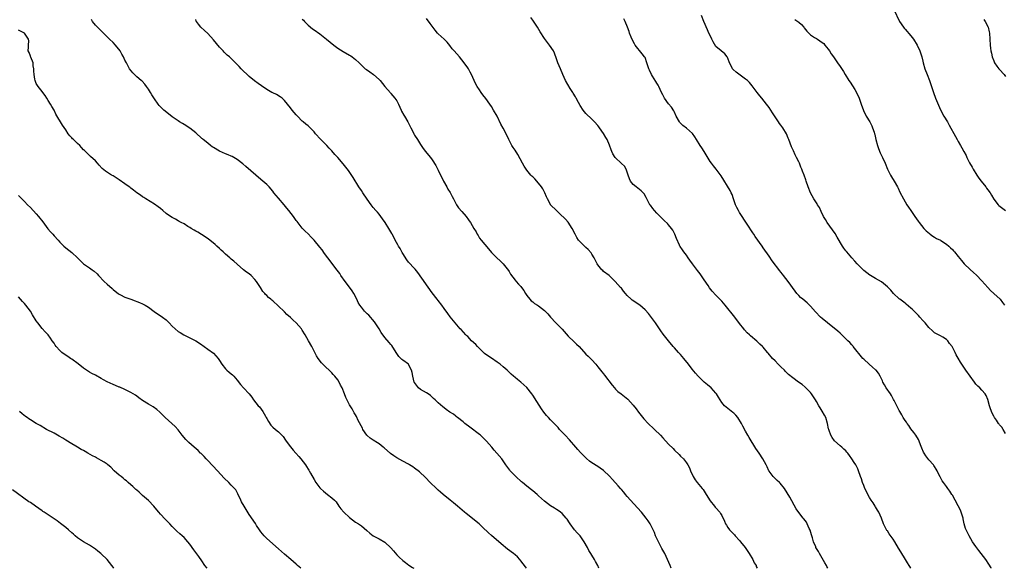
# Model space of a CAD drawing. Units: inches. Extents: x 2550000 to 2553000, y 1560000 to 1562308.
# Drawn here: x 2552271 to 2552605, y 1560000 to 1560186 of the extents above; entities that cross this region are included whole.
import ezdxf

# ---------------------------------------------------------------- set-up
doc = ezdxf.new("R2010")
doc.units = ezdxf.units.IN
doc.header["$MEASUREMENT"] = 0
doc.layers.add('LD25501560_2ft', color=221, linetype='Continuous')

msp = doc.modelspace()

# ---------------------------------------------------------------- linework, layer by layer
at = {"layer": 'LD25501560_2ft'}
for points, elevation in [([(2552567.23, 1560189), (2552569.13, 1560185), (2552570.46, 1560183), (2552570.7, 1560182.7), (2552571, 1560182.4), (2552573, 1560180.11), (2552573.81, 1560179), (2552575.08, 1560177), (2552576.01, 1560175), (2552576.62, 1560173), (2552577, 1560171.6), (2552577.15, 1560171), (2552577.74, 1560169), (2552578.46, 1560167), (2552579.23, 1560165), (2552579.7, 1560163.7), (2552580.37, 1560161.63), (2552580.6, 1560161), (2552581.35, 1560159), (2552583, 1560155.1), (2552584.13, 1560153), (2552585.34, 1560151), (2552585.95, 1560149.95), (2552588.03, 1560146.03), (2552588.64, 1560145), (2552589, 1560144.34), (2552589.8, 1560143), (2552590.22, 1560142.22), (2552590.9, 1560141), (2552591.63, 1560139.63), (2552591.93, 1560139), (2552592.83, 1560137.17), (2552593.67, 1560135.67), (2552594.02, 1560135), (2552595.25, 1560133), (2552595.97, 1560131.98), (2552596.7, 1560131), (2552598.29, 1560129), (2552598.58, 1560128.58), (2552599, 1560128.07), (2552599.75, 1560127), (2552600.2, 1560126.2), (2552601, 1560124.88), (2552602.54, 1560123), (2552602.77, 1560122.77), (2552605, 1560121)], 6630), ([(2552467.35, 1560000), (2552467, 1560001), (2552466.28, 1560002.28), (2552465.9, 1560003), (2552465, 1560004.45), (2552464.68, 1560005), (2552464.01, 1560006.01), (2552463.5, 1560007), (2552462.35, 1560009), (2552461, 1560010.95), (2552460.05, 1560012.05), (2552459.19, 1560013), (2552457.67, 1560015), (2552457.39, 1560015.39), (2552456.6, 1560016.6), (2552456.29, 1560017), (2552455, 1560018.49), (2552454.42, 1560019), (2552453.6, 1560019.6), (2552453, 1560019.93), (2552452.34, 1560020.34), (2552451, 1560021.1), (2552449, 1560022.66), (2552447, 1560024.55), (2552446.48, 1560025), (2552445, 1560026.21), (2552444.54, 1560026.54), (2552443, 1560027.76), (2552441.51, 1560029), (2552441.23, 1560029.23), (2552439.33, 1560031), (2552437.42, 1560033), (2552437.23, 1560033.23), (2552435.91, 1560035), (2552435, 1560036.32), (2552434.5, 1560037), (2552432.86, 1560039), (2552431.97, 1560039.97), (2552431.12, 1560041), (2552429.34, 1560043), (2552429, 1560043.35), (2552427.28, 1560045), (2552427, 1560045.24), (2552423.71, 1560047.71), (2552422.07, 1560049), (2552421.5, 1560049.5), (2552419.56, 1560051), (2552419.25, 1560051.25), (2552419, 1560051.43), (2552418.14, 1560052.14), (2552417, 1560052.87), (2552415.76, 1560053.76), (2552415, 1560054.26), (2552414.58, 1560054.58), (2552413, 1560055.98), (2552411.93, 1560057), (2552411.47, 1560057.47), (2552411, 1560057.9), (2552410.4, 1560058.4), (2552409.57, 1560059), (2552409, 1560059.37), (2552407, 1560060.53), (2552406.39, 1560061), (2552405, 1560062.81), (2552404.93, 1560062.93), (2552404.4, 1560065), (2552404.24, 1560066.24), (2552404.01, 1560067), (2552403, 1560068.91), (2552402.92, 1560069), (2552401, 1560070.41), (2552400.68, 1560070.68), (2552399.69, 1560071.69), (2552398.77, 1560073), (2552397.33, 1560075.33), (2552397, 1560075.76), (2552396.44, 1560076.44), (2552395, 1560078.08), (2552393.74, 1560079.74), (2552393.01, 1560081), (2552391.71, 1560083), (2552391.41, 1560083.41), (2552389.58, 1560085.58), (2552389, 1560086.11), (2552388.09, 1560087), (2552387, 1560088.3), (2552386.51, 1560089), (2552385.97, 1560089.97), (2552385.47, 1560091), (2552384.41, 1560093), (2552383.88, 1560093.88), (2552383, 1560095.07), (2552381.52, 1560097), (2552380.11, 1560099), (2552379.67, 1560099.67), (2552378.84, 1560100.84), (2552375.61, 1560105), (2552374.54, 1560106.54), (2552373.7, 1560107.7), (2552373, 1560108.62), (2552371, 1560111.02), (2552370.07, 1560112.07), (2552369, 1560113.15), (2552368.04, 1560114.04), (2552367, 1560115.09), (2552365.29, 1560117.29), (2552365, 1560117.7), (2552364.02, 1560119), (2552362.46, 1560121), (2552361.81, 1560121.81), (2552360.86, 1560123), (2552359, 1560125.22), (2552358.14, 1560126.14), (2552357.4, 1560127), (2552357, 1560127.53), (2552355.78, 1560129), (2552355, 1560129.83), (2552353.66, 1560131), (2552352.18, 1560132.18), (2552351.3, 1560133), (2552347.96, 1560135.96), (2552346.86, 1560136.86), (2552345, 1560138.3), (2552343.3, 1560139.3), (2552343, 1560139.41), (2552341.91, 1560139.91), (2552341, 1560140.22), (2552339, 1560141.12), (2552337, 1560142.3), (2552336.57, 1560142.57), (2552335.98, 1560143), (2552335, 1560143.76), (2552333.5, 1560145), (2552333.25, 1560145.25), (2552333, 1560145.45), (2552331, 1560147.28), (2552329, 1560148.9), (2552327, 1560150.18), (2552326.45, 1560150.45), (2552325.52, 1560151), (2552325, 1560151.33), (2552323, 1560152.73), (2552321.71, 1560153.71), (2552320.15, 1560155), (2552319, 1560156.11), (2552318.56, 1560156.56), (2552318.24, 1560157), (2552317, 1560158.83), (2552316.14, 1560160.14), (2552315.64, 1560161), (2552315, 1560162.06), (2552314.34, 1560163), (2552313.74, 1560163.74), (2552312.78, 1560164.78), (2552312.54, 1560165), (2552311, 1560166.3), (2552310.23, 1560167), (2552309.64, 1560167.64), (2552308.58, 1560169), (2552307.48, 1560171), (2552307, 1560171.92), (2552306.51, 1560173), (2552305.94, 1560173.94), (2552305.34, 1560175), (2552303.79, 1560177), (2552303, 1560177.91), (2552301.81, 1560179), (2552299.41, 1560181.41), (2552298.38, 1560182.38), (2552297.67, 1560183), (2552297, 1560183.76), (2552296.03, 1560185), (2552295.68, 1560185.68)], 6646), ([(2552491.89, 1560000), (2552491.54, 1560001), (2552490.66, 1560003), (2552489.66, 1560005), (2552488.72, 1560006.72), (2552487.54, 1560009), (2552486.6, 1560011), (2552486.15, 1560012.15), (2552485, 1560014.59), (2552484.75, 1560015), (2552484.06, 1560016.06), (2552483.42, 1560017), (2552481.84, 1560019), (2552480.49, 1560020.49), (2552478.04, 1560023), (2552477, 1560024.34), (2552476.43, 1560025), (2552475.81, 1560025.81), (2552475, 1560026.67), (2552474.72, 1560027), (2552473.87, 1560027.87), (2552472.04, 1560030.04), (2552471, 1560031.22), (2552469, 1560033.05), (2552467.87, 1560033.87), (2552467, 1560034.48), (2552465, 1560035.71), (2552464.24, 1560036.24), (2552463.16, 1560037.16), (2552462.14, 1560038.14), (2552461.17, 1560039.17), (2552460.24, 1560040.24), (2552459.63, 1560041), (2552457.45, 1560043.45), (2552455.95, 1560045), (2552455.5, 1560045.5), (2552454.09, 1560047), (2552453.58, 1560047.58), (2552453, 1560048.16), (2552451, 1560050.25), (2552450.3, 1560051), (2552449.7, 1560051.7), (2552448.81, 1560052.81), (2552447.99, 1560053.99), (2552446.38, 1560056.38), (2552445, 1560058.56), (2552444.68, 1560059), (2552443, 1560061.14), (2552442.03, 1560062.03), (2552441, 1560062.93), (2552439.84, 1560063.84), (2552439, 1560064.55), (2552438.52, 1560065), (2552437.68, 1560065.68), (2552436.32, 1560067), (2552435, 1560068.16), (2552433.99, 1560069), (2552433, 1560069.72), (2552431, 1560071.05), (2552429.86, 1560071.86), (2552428.71, 1560072.71), (2552428.38, 1560073), (2552427, 1560074.3), (2552426.31, 1560075), (2552425.7, 1560075.7), (2552424.33, 1560077), (2552423, 1560078.37), (2552422.68, 1560078.68), (2552422.32, 1560079), (2552420.74, 1560080.74), (2552420.48, 1560081), (2552418.72, 1560083), (2552417.06, 1560085.06), (2552416.25, 1560086.25), (2552415, 1560087.93), (2552414.25, 1560089), (2552413, 1560090.56), (2552412.69, 1560091), (2552411, 1560093.13), (2552406.1, 1560100.1), (2552405.19, 1560101.19), (2552405, 1560101.38), (2552403, 1560103.59), (2552402.4, 1560104.4), (2552401, 1560106.54), (2552400.83, 1560106.83), (2552400.13, 1560108.13), (2552399.58, 1560109), (2552399.4, 1560109.4), (2552398.46, 1560111), (2552397.99, 1560111.99), (2552397.41, 1560113), (2552397.27, 1560113.27), (2552396.28, 1560115), (2552395.02, 1560117.02), (2552394.2, 1560118.2), (2552393, 1560119.75), (2552392.42, 1560120.42), (2552391.9, 1560121), (2552391, 1560122.08), (2552390.3, 1560123), (2552389, 1560124.82), (2552387.51, 1560127), (2552387, 1560127.76), (2552386.2, 1560129), (2552384.24, 1560132.24), (2552382.6, 1560134.6), (2552381.75, 1560135.75), (2552380.85, 1560136.85), (2552379, 1560138.93), (2552377.99, 1560139.99), (2552377, 1560141.2), (2552376.13, 1560142.13), (2552375.37, 1560143), (2552373.14, 1560145.14), (2552371.54, 1560147), (2552371, 1560147.67), (2552369.73, 1560149), (2552369.36, 1560149.36), (2552369, 1560149.63), (2552368.27, 1560150.27), (2552367.35, 1560151), (2552367, 1560151.31), (2552365.35, 1560153), (2552365, 1560153.38), (2552364.24, 1560154.24), (2552363.61, 1560155), (2552363, 1560155.81), (2552361.99, 1560157), (2552361, 1560158.28), (2552360.21, 1560159), (2552359.5, 1560159.5), (2552358.25, 1560160.25), (2552357, 1560160.86), (2552356.76, 1560161), (2552355.6, 1560161.6), (2552354.37, 1560162.37), (2552352.05, 1560164.05), (2552350.9, 1560164.9), (2552349, 1560166.41), (2552348.32, 1560167), (2552347, 1560168.3), (2552346.31, 1560169), (2552345.7, 1560169.7), (2552345, 1560170.41), (2552344.47, 1560171), (2552343, 1560172.44), (2552342.38, 1560173), (2552341.63, 1560173.63), (2552340.6, 1560174.6), (2552340.24, 1560175), (2552339, 1560176.3), (2552337, 1560178.77), (2552335, 1560180.93), (2552333.89, 1560181.89), (2552332.7, 1560183), (2552331.93, 1560184.07), (2552331.22, 1560185), (2552331.14, 1560185.14), (2552331, 1560185.65)], 6644), ([(2552367, 1560185.78), (2552367.39, 1560185.39), (2552367.75, 1560185), (2552369, 1560183.75), (2552370.49, 1560182.49), (2552371, 1560182.16), (2552373, 1560180.8), (2552375.26, 1560179), (2552377.7, 1560177), (2552379, 1560175.97), (2552380.81, 1560174.81), (2552383, 1560173.63), (2552383.39, 1560173.39), (2552383.94, 1560173), (2552385, 1560172.14), (2552386.23, 1560171), (2552387, 1560170.24), (2552388.35, 1560169), (2552388.7, 1560168.7), (2552389.89, 1560167.89), (2552391.12, 1560167), (2552393, 1560165.39), (2552393.38, 1560165), (2552395, 1560162.97), (2552396.82, 1560160.82), (2552397, 1560160.65), (2552398.38, 1560159), (2552399, 1560158.1), (2552399.57, 1560157), (2552400, 1560156), (2552400.47, 1560155), (2552400.63, 1560154.63), (2552401.33, 1560153.33), (2552401.56, 1560153), (2552402.73, 1560151), (2552403.5, 1560149.5), (2552403.73, 1560149), (2552404.49, 1560147.51), (2552404.75, 1560147), (2552405, 1560146.56), (2552405.95, 1560145), (2552407, 1560143.31), (2552407.21, 1560143), (2552407.96, 1560141.96), (2552408.7, 1560141), (2552409.75, 1560139.75), (2552410.36, 1560139), (2552411, 1560138.13), (2552412.22, 1560136.22), (2552413, 1560134.71), (2552414.77, 1560131), (2552415.89, 1560129), (2552416.31, 1560128.31), (2552417.1, 1560127.1), (2552417.79, 1560125.79), (2552418.17, 1560125), (2552419.25, 1560123), (2552419.93, 1560121.93), (2552421, 1560120.67), (2552422.51, 1560119), (2552422.71, 1560118.71), (2552423, 1560118.26), (2552423.54, 1560117.54), (2552423.9, 1560117), (2552425.07, 1560115), (2552425.81, 1560113.81), (2552426.22, 1560113), (2552426.53, 1560112.53), (2552427, 1560111.73), (2552427.5, 1560111), (2552430.02, 1560108.02), (2552431, 1560106.79), (2552432.83, 1560105), (2552434, 1560104), (2552435.01, 1560103.01), (2552436.75, 1560100.75), (2552437, 1560100.39), (2552437.53, 1560099.53), (2552439, 1560097.42), (2552439.35, 1560097), (2552440.15, 1560096.15), (2552441, 1560095.28), (2552441.22, 1560095), (2552441.95, 1560093.95), (2552442.52, 1560093), (2552443, 1560092.25), (2552443.99, 1560091), (2552444.46, 1560090.46), (2552445, 1560090.1), (2552445.62, 1560089.62), (2552446.64, 1560089), (2552447, 1560088.76), (2552449, 1560087.21), (2552450.11, 1560086.11), (2552451.01, 1560085), (2552452.81, 1560083), (2552454.91, 1560080.91), (2552457, 1560078.57), (2552459, 1560076.6), (2552459.85, 1560075.85), (2552460.7, 1560075), (2552463, 1560072.46), (2552463.75, 1560071.75), (2552465, 1560070.48), (2552466.34, 1560069), (2552467, 1560068.2), (2552467.95, 1560067), (2552468.44, 1560066.44), (2552469, 1560065.73), (2552469.34, 1560065.34), (2552471.91, 1560061.91), (2552472.64, 1560061), (2552473, 1560060.61), (2552473.82, 1560059.82), (2552474.87, 1560059), (2552476.11, 1560058.11), (2552477.21, 1560057.21), (2552479, 1560055.2), (2552479.95, 1560053.95), (2552480.79, 1560052.79), (2552482.58, 1560050.58), (2552484.08, 1560049), (2552484.55, 1560048.55), (2552485.58, 1560047.58), (2552486.18, 1560047), (2552488.19, 1560045), (2552489, 1560044.09), (2552491, 1560041.98), (2552492.49, 1560040.49), (2552493, 1560039.97), (2552494.5, 1560038.5), (2552495, 1560037.97), (2552495.97, 1560037), (2552497, 1560035.63), (2552497.44, 1560035), (2552498.01, 1560034.01), (2552498.39, 1560033), (2552499.29, 1560031), (2552499.96, 1560029.96), (2552500.62, 1560029), (2552502.32, 1560027), (2552502.63, 1560026.63), (2552503, 1560026.1), (2552503.72, 1560025), (2552505, 1560022.82), (2552506.49, 1560021), (2552506.73, 1560020.73), (2552507, 1560020.45), (2552508.27, 1560019), (2552508.59, 1560018.59), (2552509, 1560017.83), (2552509.92, 1560015.92), (2552510.28, 1560015), (2552510.57, 1560014.57), (2552511, 1560013.85), (2552511.59, 1560013), (2552513.3, 1560011.3), (2552513.55, 1560011), (2552515, 1560009.43), (2552515.35, 1560009), (2552516.89, 1560007), (2552518.27, 1560005), (2552519.44, 1560003), (2552519.89, 1560001.89), (2552520.56, 1560001), (2552520.65, 1560000.65), (2552520.95, 1560000)], 6642), ([(2552544.85, 1560000), (2552544.56, 1560000.56), (2552544.37, 1560001), (2552543.86, 1560001.86), (2552543, 1560003.43), (2552542.04, 1560005), (2552541.68, 1560005.68), (2552540.84, 1560007), (2552540.76, 1560007.24), (2552540.05, 1560009), (2552539.66, 1560010.34), (2552539.44, 1560011), (2552539.35, 1560011.35), (2552538.86, 1560012.86), (2552538.57, 1560013.44), (2552537.88, 1560015), (2552537.59, 1560015.59), (2552536.73, 1560016.73), (2552536.47, 1560017), (2552535, 1560018.82), (2552534.11, 1560020.11), (2552531.96, 1560024.04), (2552530.15, 1560027), (2552528.75, 1560028.75), (2552528.46, 1560029), (2552527.75, 1560029.75), (2552527, 1560030.4), (2552526.36, 1560031), (2552525, 1560032.87), (2552524.92, 1560033), (2552524.32, 1560034.32), (2552523.96, 1560035), (2552522.83, 1560037), (2552521.57, 1560039), (2552520.55, 1560040.55), (2552518.24, 1560044.24), (2552517.78, 1560045), (2552517, 1560046.36), (2552516.06, 1560048.06), (2552515.62, 1560049), (2552514.35, 1560051), (2552513.75, 1560051.75), (2552513, 1560052.46), (2552512.71, 1560052.71), (2552510.47, 1560054.47), (2552509.91, 1560055), (2552509.49, 1560055.49), (2552509, 1560056.12), (2552508.4, 1560057), (2552507.91, 1560057.91), (2552507.16, 1560059), (2552507, 1560059.2), (2552505.38, 1560061), (2552504.12, 1560062.12), (2552503, 1560063.01), (2552500.98, 1560064.98), (2552500.03, 1560066.03), (2552499, 1560067.31), (2552497.74, 1560069), (2552496.15, 1560071), (2552495, 1560072.31), (2552494.37, 1560073), (2552493, 1560074.55), (2552492.57, 1560075), (2552490.9, 1560076.9), (2552489.18, 1560079.18), (2552488.36, 1560080.36), (2552487.95, 1560081), (2552486.56, 1560083), (2552484.16, 1560086.16), (2552483, 1560087.46), (2552481.23, 1560089), (2552481, 1560089.16), (2552479.87, 1560089.87), (2552478.68, 1560090.68), (2552478.33, 1560091), (2552477, 1560092.29), (2552476.38, 1560093), (2552475.77, 1560093.77), (2552475, 1560094.71), (2552474.74, 1560095), (2552472.92, 1560097), (2552471.97, 1560097.97), (2552470.83, 1560099), (2552469, 1560100.44), (2552468.69, 1560100.69), (2552468.39, 1560101), (2552467, 1560102.65), (2552466.79, 1560103), (2552465.78, 1560105), (2552465, 1560106.32), (2552464.73, 1560106.73), (2552463.81, 1560107.81), (2552463, 1560108.57), (2552462.49, 1560109), (2552461, 1560110.44), (2552460.53, 1560111), (2552459.89, 1560111.89), (2552459.38, 1560113), (2552458.39, 1560115), (2552457.04, 1560117.04), (2552456.07, 1560118.07), (2552454.06, 1560120.06), (2552453.04, 1560121), (2552451.06, 1560123), (2552451, 1560123.08), (2552449.96, 1560125), (2552449.66, 1560125.66), (2552449.07, 1560127.07), (2552448.4, 1560128.4), (2552447.97, 1560129), (2552447, 1560130.32), (2552445.71, 1560131.71), (2552445, 1560132.38), (2552444.69, 1560132.69), (2552444.41, 1560133), (2552443, 1560134.64), (2552442.08, 1560136.08), (2552441.57, 1560137), (2552439.93, 1560139.93), (2552439, 1560141.43), (2552438.37, 1560142.37), (2552437.98, 1560143), (2552437, 1560144.79), (2552436.89, 1560145), (2552435.65, 1560147.65), (2552435, 1560148.94), (2552434.25, 1560150.25), (2552432.91, 1560153), (2552431.77, 1560155), (2552431, 1560156.23), (2552430.47, 1560157), (2552429.12, 1560158.88), (2552428.17, 1560160.17), (2552427.6, 1560161), (2552427, 1560161.81), (2552426.19, 1560163), (2552425.76, 1560163.76), (2552425.14, 1560165), (2552424.29, 1560167), (2552423.86, 1560167.86), (2552423.22, 1560169), (2552423, 1560169.32), (2552421.82, 1560171), (2552421, 1560172.06), (2552420.23, 1560173), (2552418.4, 1560175), (2552417.77, 1560175.77), (2552417, 1560176.83), (2552416.02, 1560178.02), (2552414.99, 1560178.99), (2552413, 1560180.76), (2552412.79, 1560181), (2552411.99, 1560181.99), (2552410.32, 1560184.32), (2552409, 1560185.97)], 6640), ([(2552572.91, 1560000), (2552572.59, 1560000.59), (2552572.39, 1560001), (2552571.84, 1560001.84), (2552571.2, 1560003), (2552569.54, 1560005.54), (2552568.79, 1560006.79), (2552567.55, 1560009), (2552567, 1560009.84), (2552565.66, 1560011.66), (2552565, 1560012.65), (2552564.84, 1560012.84), (2552564.74, 1560013), (2552564.12, 1560014.12), (2552563.71, 1560015), (2552562.98, 1560017), (2552562.1, 1560019), (2552561.71, 1560019.71), (2552561, 1560020.77), (2552560.87, 1560021), (2552560.15, 1560022.15), (2552559.57, 1560023), (2552559, 1560023.91), (2552558.41, 1560025), (2552558, 1560026), (2552557.42, 1560027), (2552557.31, 1560027.31), (2552557, 1560027.97), (2552556.57, 1560029), (2552556.21, 1560030.21), (2552555.9, 1560031), (2552555.28, 1560033), (2552555, 1560033.6), (2552554.3, 1560035), (2552553.75, 1560035.75), (2552553, 1560037.02), (2552552.16, 1560038.16), (2552551.58, 1560039), (2552551.33, 1560039.33), (2552551, 1560039.7), (2552550.33, 1560040.33), (2552549.57, 1560041), (2552549, 1560041.47), (2552547.12, 1560043.12), (2552546.29, 1560044.29), (2552545.93, 1560045), (2552545.33, 1560046.67), (2552545.19, 1560047), (2552545.14, 1560047.14), (2552544.75, 1560049), (2552544.13, 1560051), (2552543.78, 1560051.78), (2552543, 1560053.2), (2552542.26, 1560054.26), (2552541.8, 1560055), (2552541, 1560056.43), (2552540.71, 1560057), (2552540.05, 1560058.05), (2552539.39, 1560059), (2552539, 1560059.43), (2552537.24, 1560061.24), (2552536.16, 1560062.16), (2552534.9, 1560063), (2552533, 1560064.38), (2552531.59, 1560065.59), (2552530.58, 1560066.58), (2552530.19, 1560067), (2552529, 1560068.15), (2552528.08, 1560069), (2552527, 1560070.15), (2552526.16, 1560071), (2552524.72, 1560072.72), (2552524.47, 1560073), (2552523, 1560074.75), (2552522.77, 1560075), (2552521.83, 1560075.83), (2552520.83, 1560076.83), (2552518.66, 1560078.66), (2552518.33, 1560079), (2552517.62, 1560079.62), (2552516.68, 1560080.68), (2552516.41, 1560081), (2552515, 1560082.82), (2552513.35, 1560085), (2552510.17, 1560089), (2552509, 1560090.33), (2552508.37, 1560091), (2552507.68, 1560091.68), (2552507, 1560092.42), (2552505.74, 1560093.74), (2552504.86, 1560094.86), (2552504.32, 1560095.68), (2552503, 1560097.62), (2552501.66, 1560099.66), (2552500.79, 1560100.79), (2552499.04, 1560103), (2552498.2, 1560104.2), (2552497.57, 1560105), (2552497, 1560105.9), (2552496.16, 1560107), (2552495.7, 1560107.7), (2552494.86, 1560108.86), (2552494.79, 1560109), (2552494.64, 1560109.36), (2552493.61, 1560111.61), (2552493.05, 1560113.05), (2552492.37, 1560114.37), (2552491.95, 1560115), (2552491, 1560116.19), (2552490.61, 1560116.61), (2552489.59, 1560117.59), (2552489, 1560118.12), (2552488.12, 1560119), (2552487, 1560120.16), (2552486.23, 1560121), (2552485.66, 1560121.66), (2552484.81, 1560122.81), (2552484.68, 1560123), (2552483.6, 1560125), (2552483.4, 1560125.4), (2552482.66, 1560126.66), (2552482.38, 1560127), (2552481.71, 1560127.71), (2552480.6, 1560128.6), (2552480.03, 1560129), (2552479, 1560129.82), (2552478.08, 1560131), (2552477.72, 1560131.72), (2552477.29, 1560133), (2552477, 1560133.98), (2552476.65, 1560135), (2552476.02, 1560136.02), (2552475, 1560136.96), (2552472.91, 1560139), (2552472.16, 1560140.16), (2552471.73, 1560141), (2552471.51, 1560141.51), (2552471, 1560143.15), (2552470.14, 1560145), (2552469.69, 1560145.69), (2552469, 1560147.05), (2552467.59, 1560149), (2552467.32, 1560149.32), (2552467, 1560149.74), (2552465.89, 1560151), (2552465, 1560151.91), (2552463, 1560153.86), (2552462.47, 1560154.47), (2552462.05, 1560155), (2552461, 1560156.57), (2552460.44, 1560157.56), (2552459.69, 1560159), (2552459.46, 1560159.46), (2552458.73, 1560160.73), (2552458.53, 1560161), (2552457.68, 1560162.32), (2552456.07, 1560165), (2552455.17, 1560167), (2552454.4, 1560169), (2552453.96, 1560169.96), (2552453.52, 1560171), (2552453, 1560172.36), (2552452.31, 1560174.31), (2552451.98, 1560175), (2552450.7, 1560177), (2552449, 1560179.21), (2552447.49, 1560181.49), (2552446.56, 1560183), (2552445, 1560185.38), (2552444.33, 1560186.33)], 6638), ([(2552600.16, 1560000), (2552600.11, 1560000.11), (2552599.37, 1560001.37), (2552598.3, 1560003), (2552596.79, 1560005), (2552596, 1560006), (2552595, 1560007.33), (2552593.86, 1560009), (2552592.65, 1560011), (2552591.64, 1560013), (2552591.45, 1560013.45), (2552591.04, 1560015), (2552590.7, 1560016.7), (2552590.67, 1560017), (2552590.02, 1560019), (2552589.7, 1560019.7), (2552589, 1560021.09), (2552587.9, 1560023), (2552587, 1560024.7), (2552586.82, 1560025), (2552586.11, 1560026.11), (2552585.51, 1560027), (2552585, 1560027.72), (2552584, 1560029), (2552583.59, 1560029.59), (2552583, 1560030.69), (2552582.88, 1560030.88), (2552581.87, 1560033), (2552581.56, 1560033.55), (2552581, 1560034.39), (2552580.77, 1560034.77), (2552580.59, 1560035), (2552579, 1560036.72), (2552578.03, 1560038.03), (2552577.41, 1560039), (2552577.27, 1560039.27), (2552576.67, 1560040.67), (2552576.22, 1560041.78), (2552575.78, 1560043), (2552575.54, 1560043.54), (2552574.65, 1560045), (2552573.98, 1560045.98), (2552573, 1560047.19), (2552572.27, 1560048.27), (2552571.73, 1560049), (2552571.45, 1560049.45), (2552571, 1560050.01), (2552570.41, 1560051), (2552569.91, 1560051.91), (2552569.19, 1560053), (2552569, 1560053.33), (2552568.47, 1560054.47), (2552568.18, 1560055), (2552567.28, 1560056.72), (2552567.11, 1560057.11), (2552567, 1560057.28), (2552566.44, 1560058.44), (2552566.02, 1560059), (2552564.65, 1560061), (2552564.06, 1560062.06), (2552563.52, 1560063), (2552563.37, 1560063.37), (2552563, 1560064.09), (2552562.59, 1560065), (2552562.06, 1560066.06), (2552561.19, 1560067), (2552561, 1560067.18), (2552559.96, 1560068.04), (2552558.83, 1560069), (2552557, 1560070.72), (2552556.72, 1560071), (2552553.48, 1560075), (2552553.29, 1560075.29), (2552553, 1560075.58), (2552552.35, 1560076.35), (2552551.58, 1560077), (2552551, 1560077.57), (2552549.59, 1560079), (2552549, 1560079.5), (2552548.25, 1560080.25), (2552544.71, 1560083), (2552543, 1560084.46), (2552542.4, 1560085), (2552540.72, 1560086.72), (2552539, 1560088.7), (2552538.71, 1560089), (2552537.83, 1560089.83), (2552536.4, 1560091), (2552535.66, 1560091.66), (2552535, 1560092.28), (2552534.35, 1560093), (2552533.77, 1560093.77), (2552531.46, 1560097), (2552529.9, 1560099), (2552529.52, 1560099.52), (2552529, 1560100.15), (2552528.64, 1560100.64), (2552526.05, 1560104.05), (2552525, 1560105.58), (2552523, 1560108.46), (2552522.59, 1560109), (2552520.24, 1560112.24), (2552519.77, 1560113), (2552519.45, 1560113.45), (2552517.55, 1560116.45), (2552515, 1560120.38), (2552514.63, 1560121), (2552514.08, 1560122.08), (2552513.65, 1560123), (2552512.91, 1560125), (2552512.44, 1560126.44), (2552512.14, 1560127), (2552511.79, 1560127.79), (2552508.76, 1560132.76), (2552507.05, 1560135.05), (2552506.16, 1560136.16), (2552505.44, 1560137), (2552505, 1560137.62), (2552502.97, 1560140.97), (2552502.19, 1560142.19), (2552501.63, 1560143), (2552500.39, 1560145), (2552499.91, 1560145.91), (2552499.07, 1560147.07), (2552497, 1560148.86), (2552495.79, 1560149.79), (2552495, 1560150.59), (2552494.8, 1560150.8), (2552494.68, 1560151), (2552493.59, 1560153), (2552493, 1560154.32), (2552492.78, 1560154.78), (2552491.96, 1560155.96), (2552491, 1560157.15), (2552489.64, 1560159), (2552489, 1560160.17), (2552488.62, 1560161), (2552487.65, 1560163), (2552487.42, 1560163.42), (2552487, 1560164.09), (2552486.63, 1560164.63), (2552485.53, 1560166.47), (2552485.19, 1560167), (2552484.46, 1560168.46), (2552484.24, 1560169), (2552483.62, 1560171), (2552483, 1560172.74), (2552482.87, 1560173), (2552482.07, 1560174.07), (2552479.72, 1560177), (2552479.42, 1560177.42), (2552478.71, 1560178.71), (2552478.36, 1560179.64), (2552477.79, 1560181), (2552477.6, 1560181.6), (2552477.11, 1560183), (2552476.32, 1560185), (2552475.83, 1560185.83)], 6636), ([(2552605, 1560045.57), (2552604.2, 1560047), (2552603.69, 1560047.69), (2552603, 1560048.56), (2552602.79, 1560048.79), (2552602.63, 1560049), (2552601.89, 1560050.11), (2552601.27, 1560051), (2552601, 1560051.49), (2552600.5, 1560052.5), (2552599.93, 1560053.93), (2552599.56, 1560055), (2552599, 1560057.13), (2552598.46, 1560058.46), (2552598.1, 1560059), (2552597, 1560060.31), (2552596.28, 1560061), (2552595.59, 1560061.59), (2552595, 1560062.26), (2552594.5, 1560063), (2552593, 1560064.98), (2552591.57, 1560067), (2552589.78, 1560069.78), (2552589, 1560071.1), (2552588.26, 1560072.26), (2552587.91, 1560073), (2552586.91, 1560075), (2552586.03, 1560076.03), (2552585.44, 1560077), (2552585, 1560077.44), (2552583.82, 1560078.18), (2552583, 1560078.67), (2552582.77, 1560078.77), (2552582.31, 1560079), (2552581.4, 1560079.4), (2552581, 1560079.69), (2552580.28, 1560080.28), (2552579, 1560081.5), (2552577.75, 1560083), (2552577, 1560083.82), (2552576.04, 1560085), (2552575.54, 1560085.54), (2552574.13, 1560087), (2552573.54, 1560087.54), (2552573, 1560088.01), (2552571.38, 1560089.38), (2552571, 1560089.67), (2552569.24, 1560091), (2552569, 1560091.2), (2552567.13, 1560093), (2552566.14, 1560094.14), (2552565, 1560095.26), (2552563, 1560096.91), (2552561, 1560098.09), (2552559.31, 1560099), (2552559.12, 1560099.12), (2552557, 1560100.79), (2552556.77, 1560101), (2552554.76, 1560103), (2552553.95, 1560103.95), (2552553, 1560104.98), (2552551.31, 1560107), (2552551, 1560107.39), (2552550.33, 1560108.33), (2552549.88, 1560109), (2552548.07, 1560112.07), (2552547.3, 1560113.3), (2552546.49, 1560114.49), (2552544.67, 1560117), (2552544.02, 1560118.02), (2552543.45, 1560119), (2552542.66, 1560120.66), (2552542, 1560122), (2552541.39, 1560123), (2552541.26, 1560123.26), (2552540.09, 1560125), (2552538.98, 1560127), (2552538.16, 1560129), (2552537.53, 1560131), (2552537.38, 1560131.38), (2552536.84, 1560133), (2552536.29, 1560134.29), (2552536.06, 1560135), (2552535.72, 1560135.72), (2552535.22, 1560137), (2552535, 1560137.5), (2552534.25, 1560139), (2552533.86, 1560139.86), (2552533.2, 1560141.2), (2552532.59, 1560142.6), (2552532.14, 1560143.86), (2552531.7, 1560145), (2552531.48, 1560145.48), (2552530.85, 1560147), (2552529.67, 1560149), (2552529, 1560149.91), (2552528.5, 1560150.5), (2552528.15, 1560151), (2552526.11, 1560154.11), (2552525.55, 1560155), (2552525, 1560155.83), (2552524.11, 1560157), (2552522.49, 1560159), (2552521.81, 1560159.81), (2552520.94, 1560160.94), (2552519.26, 1560163.26), (2552518.35, 1560164.35), (2552517.66, 1560165), (2552517, 1560165.52), (2552515.23, 1560166.77), (2552513.81, 1560167.81), (2552512.78, 1560168.78), (2552512.62, 1560169), (2552512.23, 1560169.77), (2552511.55, 1560171), (2552511, 1560172.55), (2552510.74, 1560173), (2552509.98, 1560173.98), (2552508.72, 1560175), (2552507, 1560176.49), (2552506.09, 1560178.09), (2552505.64, 1560179), (2552505, 1560180.22), (2552504.63, 1560181), (2552504.11, 1560182.11), (2552502.94, 1560185), (2552502.08, 1560187)], 6634), ([(2552533.64, 1560185.64), (2552534.71, 1560185), (2552535, 1560184.78), (2552535.97, 1560183.97), (2552536.71, 1560183), (2552536.85, 1560182.85), (2552537.73, 1560181.73), (2552538.39, 1560181), (2552539, 1560180.44), (2552540.4, 1560179.6), (2552541, 1560179.22), (2552541.38, 1560179), (2552543, 1560177.92), (2552543.48, 1560177.48), (2552543.89, 1560177), (2552545, 1560175.59), (2552545.4, 1560175), (2552546.01, 1560174.01), (2552546.75, 1560173), (2552547, 1560172.64), (2552548.17, 1560171), (2552549, 1560169.78), (2552550.11, 1560168.11), (2552550.77, 1560167), (2552552.02, 1560165), (2552552.4, 1560164.4), (2552553.21, 1560163.21), (2552553.97, 1560161.97), (2552554.53, 1560161), (2552555.41, 1560159), (2552556.12, 1560157), (2552556.9, 1560154.9), (2552557.82, 1560153), (2552559.03, 1560151), (2552559.7, 1560149.7), (2552560.01, 1560149), (2552560.49, 1560147.51), (2552560.68, 1560147), (2552560.75, 1560146.75), (2552561.15, 1560145), (2552561.65, 1560143), (2552561.97, 1560141.97), (2552562.54, 1560140.54), (2552563.35, 1560139), (2552564.29, 1560137), (2552565.08, 1560135), (2552566.05, 1560133), (2552566.39, 1560132.39), (2552567.29, 1560131), (2552568.47, 1560129), (2552568.64, 1560128.64), (2552569.27, 1560127.27), (2552570.42, 1560125), (2552571.64, 1560123), (2552572.19, 1560122.19), (2552572.93, 1560121), (2552574.3, 1560119), (2552575.46, 1560117.46), (2552575.76, 1560117), (2552577.39, 1560115), (2552578.15, 1560114.15), (2552579.21, 1560113.21), (2552579.52, 1560113), (2552580.35, 1560112.35), (2552581, 1560111.98), (2552581.6, 1560111.6), (2552582.94, 1560111), (2552583.08, 1560110.92), (2552585, 1560109.69), (2552585.82, 1560109), (2552586.36, 1560108.36), (2552587, 1560107.83), (2552587.37, 1560107.37), (2552587.73, 1560107), (2552589, 1560105.49), (2552590.1, 1560104.1), (2552591.05, 1560103), (2552593, 1560101.08), (2552594.12, 1560100.12), (2552595.13, 1560099.13), (2552597, 1560097.25), (2552599, 1560095.04), (2552599.96, 1560093.96), (2552601.03, 1560093), (2552603.13, 1560091), (2552603.96, 1560089.96), (2552604.64, 1560089)], 6632), ([(2552597.7, 1560185.7), (2552598.1, 1560185), (2552599, 1560183.3), (2552599.09, 1560183.09), (2552599.47, 1560181.47), (2552599.55, 1560181), (2552599.69, 1560179), (2552599.81, 1560177), (2552599.93, 1560175.93), (2552600.06, 1560175), (2552600.22, 1560174.22), (2552600.52, 1560173), (2552601, 1560171.66), (2552601.31, 1560171), (2552602.1, 1560169.9), (2552602.71, 1560169), (2552602.84, 1560168.84), (2552603, 1560168.69), (2552604.49, 1560167), (2552605, 1560166.4)], 6628), ([(2552442.89, 1560000), (2552442.53, 1560000.53), (2552441, 1560002.54), (2552440.61, 1560003), (2552439.83, 1560003.83), (2552439, 1560004.6), (2552438.5, 1560005), (2552436.48, 1560006.48), (2552435.81, 1560007), (2552435, 1560007.68), (2552433.48, 1560009), (2552431.05, 1560011.05), (2552429.99, 1560011.99), (2552427.96, 1560013.96), (2552426.85, 1560015), (2552422.49, 1560018.49), (2552421.89, 1560019), (2552420.34, 1560020.34), (2552419.53, 1560021), (2552418.17, 1560022.17), (2552417.09, 1560023), (2552414.68, 1560025), (2552413.8, 1560025.8), (2552413, 1560026.45), (2552412.39, 1560027), (2552410.32, 1560029), (2552408.69, 1560030.69), (2552406.64, 1560032.64), (2552405, 1560033.91), (2552404.37, 1560034.37), (2552403.35, 1560035), (2552403, 1560035.2), (2552401, 1560036.24), (2552399, 1560037.39), (2552398, 1560038), (2552396.82, 1560038.82), (2552394.74, 1560040.74), (2552394.44, 1560041), (2552393, 1560042.13), (2552392.48, 1560042.48), (2552391, 1560043.37), (2552390.02, 1560044.02), (2552389, 1560044.9), (2552388.91, 1560045), (2552387.52, 1560047), (2552387.35, 1560047.35), (2552385.96, 1560050.04), (2552385.33, 1560051.33), (2552385, 1560051.87), (2552384.6, 1560052.6), (2552384.35, 1560053), (2552383.89, 1560053.89), (2552383.18, 1560055), (2552383, 1560055.32), (2552382.43, 1560056.43), (2552381.77, 1560057.77), (2552381.3, 1560059), (2552380.47, 1560061), (2552379.96, 1560061.96), (2552379.45, 1560063), (2552379, 1560063.71), (2552377.98, 1560065), (2552377.51, 1560065.51), (2552377, 1560066.11), (2552376.54, 1560066.54), (2552376.11, 1560067), (2552375, 1560068.05), (2552373.53, 1560069.53), (2552372.42, 1560071), (2552371.85, 1560071.85), (2552370.27, 1560075), (2552369.17, 1560077), (2552367.99, 1560079), (2552367, 1560080.61), (2552366.74, 1560081), (2552365, 1560083.05), (2552363.93, 1560083.93), (2552363, 1560084.84), (2552361.82, 1560085.82), (2552361, 1560086.72), (2552360.84, 1560086.84), (2552359, 1560088.69), (2552357, 1560090.44), (2552356.69, 1560090.69), (2552356.35, 1560091), (2552355.6, 1560091.6), (2552355, 1560092.23), (2552354.59, 1560092.59), (2552354.31, 1560093), (2552353.68, 1560093.68), (2552352.91, 1560095), (2552351.56, 1560097), (2552351, 1560097.69), (2552349.68, 1560099), (2552349, 1560099.62), (2552348.19, 1560100.19), (2552347.17, 1560101), (2552345, 1560102.91), (2552343.86, 1560103.86), (2552343, 1560104.62), (2552342.51, 1560105), (2552341, 1560106.26), (2552340.27, 1560107), (2552339.59, 1560107.59), (2552339, 1560108.16), (2552338.09, 1560109), (2552337.48, 1560109.48), (2552335.71, 1560111), (2552335.32, 1560111.32), (2552334.18, 1560112.18), (2552332.96, 1560112.96), (2552331.7, 1560113.7), (2552331, 1560114.08), (2552330.43, 1560114.43), (2552329.45, 1560115), (2552329, 1560115.29), (2552328.32, 1560115.68), (2552327, 1560116.5), (2552326.03, 1560117), (2552325.37, 1560117.37), (2552325, 1560117.54), (2552324.08, 1560118.08), (2552323, 1560118.67), (2552322.46, 1560119), (2552321, 1560120.07), (2552319.78, 1560121), (2552319, 1560121.68), (2552318.25, 1560122.25), (2552317, 1560123.14), (2552314.03, 1560125), (2552313.39, 1560125.39), (2552313, 1560125.7), (2552312.25, 1560126.25), (2552311.04, 1560127.04), (2552309.92, 1560127.92), (2552309, 1560128.57), (2552308.78, 1560128.78), (2552308.48, 1560129), (2552307, 1560130.03), (2552305, 1560131.39), (2552303, 1560132.71), (2552302.49, 1560133), (2552300.37, 1560134.37), (2552299.28, 1560135.28), (2552298.32, 1560136.32), (2552297.75, 1560137), (2552297, 1560137.84), (2552295.36, 1560139.36), (2552295, 1560139.62), (2552294.29, 1560140.29), (2552293.3, 1560141.3), (2552293, 1560141.56), (2552292.35, 1560142.35), (2552291.72, 1560143), (2552291, 1560143.7), (2552289.6, 1560145), (2552289.3, 1560145.3), (2552289, 1560145.66), (2552288.35, 1560146.35), (2552287.84, 1560147), (2552287, 1560148.32), (2552285.88, 1560149.88), (2552283.67, 1560153.67), (2552283, 1560155.03), (2552282.26, 1560156.26), (2552281.77, 1560157), (2552281, 1560158.24), (2552280.59, 1560159), (2552279.99, 1560159.99), (2552279.22, 1560161), (2552279, 1560161.25), (2552277.63, 1560163), (2552277.37, 1560163.37), (2552277, 1560164.05), (2552276.72, 1560164.72), (2552276.63, 1560165), (2552276.56, 1560165.44), (2552276.24, 1560167), (2552276.15, 1560168.15), (2552276.15, 1560169), (2552275.99, 1560170.01), (2552275.93, 1560171), (2552275.11, 1560172.89), (2552275.08, 1560173.08), (2552275, 1560173.21), (2552274.54, 1560174.54), (2552274.25, 1560175), (2552274.35, 1560176.34), (2552274.35, 1560177), (2552274.43, 1560178.43), (2552274.42, 1560179), (2552273.03, 1560181), (2552271.7, 1560181.7), (2552271, 1560182.03)], 6648), ([(2552271, 1560126.08), (2552271.51, 1560125.51), (2552273, 1560124.06), (2552274.03, 1560123), (2552275, 1560122.05), (2552277, 1560119.87), (2552277.76, 1560119), (2552279.17, 1560117.17), (2552280.88, 1560114.88), (2552281.83, 1560113.83), (2552282.6, 1560113), (2552283, 1560112.52), (2552284.41, 1560111), (2552285, 1560110.29), (2552285.64, 1560109.64), (2552286.35, 1560109), (2552287, 1560108.38), (2552289, 1560106.84), (2552290.98, 1560104.98), (2552291.97, 1560103.97), (2552293, 1560102.97), (2552295, 1560101.59), (2552295.94, 1560101), (2552296.56, 1560100.56), (2552297.58, 1560099.58), (2552298.08, 1560099), (2552300, 1560097), (2552301, 1560096.12), (2552302.64, 1560094.64), (2552303, 1560094.29), (2552304.87, 1560092.87), (2552305, 1560092.75), (2552305.53, 1560092.47), (2552307, 1560091.76), (2552309, 1560091.05), (2552310.48, 1560090.48), (2552311, 1560090.3), (2552311.9, 1560089.9), (2552313, 1560089.46), (2552313.87, 1560089), (2552315, 1560088.35), (2552316.89, 1560086.89), (2552318.05, 1560086.05), (2552319.27, 1560085.27), (2552319.66, 1560085), (2552321, 1560084), (2552322.01, 1560083), (2552323, 1560081.93), (2552323.96, 1560081), (2552325, 1560080.15), (2552325.73, 1560079.73), (2552326.93, 1560079), (2552328.34, 1560078.34), (2552329, 1560077.95), (2552330.95, 1560076.95), (2552332.19, 1560076.19), (2552333, 1560075.59), (2552333.32, 1560075.32), (2552333.77, 1560075), (2552335, 1560074.17), (2552337, 1560072.77), (2552338.53, 1560071), (2552339, 1560070.29), (2552339.78, 1560069), (2552341, 1560067.46), (2552341.52, 1560067), (2552342.32, 1560066.32), (2552343, 1560065.77), (2552343.4, 1560065.4), (2552343.8, 1560065), (2552345, 1560063.66), (2552346.16, 1560062.16), (2552347.08, 1560061.08), (2552348.99, 1560058.99), (2552349.91, 1560057.91), (2552350.52, 1560057), (2552352.13, 1560055), (2552352.57, 1560054.57), (2552353.71, 1560053), (2552354.59, 1560051.41), (2552354.84, 1560051), (2552355, 1560050.68), (2552355.61, 1560049.61), (2552356.41, 1560048.41), (2552357, 1560047.77), (2552358, 1560047), (2552359, 1560046.2), (2552360.55, 1560044.55), (2552361.38, 1560043.38), (2552361.6, 1560043), (2552363, 1560041.1), (2552363.97, 1560039.97), (2552364.85, 1560039), (2552365.82, 1560037.82), (2552366.53, 1560037), (2552368.05, 1560035), (2552368.41, 1560034.41), (2552369, 1560033.57), (2552369.21, 1560033.21), (2552369.37, 1560033), (2552369.85, 1560032.15), (2552371, 1560030.01), (2552371.6, 1560029), (2552373, 1560027.18), (2552373.15, 1560027), (2552374.14, 1560026.14), (2552375.55, 1560025), (2552377, 1560023.88), (2552377.92, 1560023), (2552378.43, 1560022.43), (2552379.43, 1560021), (2552380.09, 1560020.09), (2552381.05, 1560019), (2552383, 1560017.19), (2552385, 1560015.61), (2552386, 1560015), (2552387, 1560014.31), (2552388.84, 1560012.84), (2552389.87, 1560011.87), (2552391.01, 1560011.01), (2552393, 1560009.98), (2552395, 1560008.84), (2552396.98, 1560006.98), (2552397.9, 1560005.9), (2552399, 1560004.53), (2552399.77, 1560003.77), (2552401, 1560002.68), (2552401.94, 1560001.94), (2552403.08, 1560001.08), (2552404.29, 1560000.29), (2552404.78, 1560000)], 6650), ([(2552366.47, 1560000), (2552365.37, 1560001), (2552365, 1560001.35), (2552363.16, 1560003), (2552361, 1560004.83), (2552359, 1560006.56), (2552355, 1560010.13), (2552354.13, 1560011), (2552353, 1560012.34), (2552352.52, 1560013), (2552351.57, 1560014.43), (2552351.13, 1560015.13), (2552349, 1560018.22), (2552347.31, 1560021), (2552346.5, 1560022.5), (2552346.25, 1560023), (2552345.23, 1560025.23), (2552344.49, 1560026.49), (2552344.09, 1560027), (2552343, 1560028.15), (2552342.11, 1560029), (2552340.54, 1560030.54), (2552338.37, 1560033), (2552335, 1560036.43), (2552334.48, 1560037), (2552333.79, 1560037.79), (2552333, 1560038.6), (2552332.81, 1560038.81), (2552332.6, 1560039), (2552331.81, 1560039.81), (2552330.41, 1560041), (2552328.61, 1560042.61), (2552327.62, 1560043.62), (2552326.42, 1560045), (2552325, 1560046.8), (2552323.95, 1560047.95), (2552322.85, 1560049), (2552320.65, 1560051), (2552318.81, 1560052.81), (2552317.76, 1560053.76), (2552316.57, 1560054.57), (2552315, 1560055.49), (2552313, 1560056.78), (2552311.72, 1560057.72), (2552311, 1560058.23), (2552310.53, 1560058.53), (2552309, 1560059.42), (2552307, 1560060.44), (2552305.24, 1560061.24), (2552305, 1560061.33), (2552303.84, 1560061.84), (2552303, 1560062.16), (2552301, 1560063.11), (2552299.75, 1560063.75), (2552299, 1560064.2), (2552297, 1560065.28), (2552295.85, 1560065.85), (2552295, 1560066.34), (2552293, 1560067.68), (2552291.14, 1560069.13), (2552289, 1560070.69), (2552288.53, 1560071), (2552287.64, 1560071.64), (2552286.44, 1560072.44), (2552285.7, 1560073), (2552285.33, 1560073.33), (2552285, 1560073.67), (2552283.78, 1560075), (2552283.44, 1560075.44), (2552283, 1560076.13), (2552282.41, 1560077), (2552281.81, 1560077.81), (2552280.98, 1560079), (2552280.02, 1560080.02), (2552279, 1560081.16), (2552277.47, 1560083), (2552277, 1560083.7), (2552275.74, 1560085.74), (2552275.01, 1560087), (2552273.48, 1560089), (2552273, 1560089.58), (2552272.31, 1560090.31), (2552271, 1560091.79)], 6652), ([(2552334.81, 1560000), (2552334.07, 1560001), (2552333, 1560002.53), (2552331.97, 1560003.97), (2552331, 1560005.36), (2552330.3, 1560006.3), (2552329, 1560008.12), (2552328.28, 1560009), (2552327, 1560010.41), (2552326.36, 1560011), (2552325.62, 1560011.62), (2552324.56, 1560012.56), (2552323, 1560014.16), (2552322.25, 1560015), (2552320.64, 1560016.64), (2552319, 1560018.36), (2552318.44, 1560019), (2552317.8, 1560019.8), (2552316.76, 1560021), (2552315, 1560022.92), (2552313, 1560024.67), (2552312.6, 1560025), (2552311.78, 1560025.78), (2552311, 1560026.4), (2552310.69, 1560026.69), (2552310.33, 1560027), (2552309.68, 1560027.68), (2552309, 1560028.24), (2552308.14, 1560029), (2552307.56, 1560029.56), (2552307, 1560029.96), (2552306.44, 1560030.45), (2552305.68, 1560031), (2552305, 1560031.56), (2552303.39, 1560033), (2552302.19, 1560034.19), (2552301.25, 1560035), (2552301, 1560035.2), (2552299.92, 1560035.92), (2552299, 1560036.48), (2552297.37, 1560037.37), (2552297, 1560037.58), (2552296.05, 1560038.05), (2552294.44, 1560039), (2552293.51, 1560039.51), (2552293, 1560039.83), (2552292.24, 1560040.24), (2552291, 1560041), (2552288.46, 1560042.46), (2552287.6, 1560043), (2552287, 1560043.34), (2552285.99, 1560043.99), (2552284.75, 1560044.75), (2552283, 1560045.7), (2552280.46, 1560047), (2552278.3, 1560048.3), (2552277, 1560049), (2552275, 1560050.21), (2552274.52, 1560050.52), (2552273.87, 1560051), (2552273.35, 1560051.35), (2552272.24, 1560052.24), (2552271.33, 1560053)], 6654), ([(2552303.27, 1560000), (2552303, 1560000.37), (2552302.57, 1560001), (2552300.97, 1560002.97), (2552299, 1560004.86), (2552298.83, 1560005), (2552297.79, 1560005.79), (2552297, 1560006.47), (2552295, 1560007.79), (2552292.98, 1560008.98), (2552291, 1560010.31), (2552290.16, 1560011), (2552289.54, 1560011.54), (2552289, 1560011.95), (2552287.86, 1560013), (2552287, 1560013.76), (2552285.2, 1560015.2), (2552284.04, 1560016.04), (2552283, 1560016.71), (2552281, 1560018.05), (2552279.67, 1560019), (2552279.27, 1560019.27), (2552279, 1560019.43), (2552276.78, 1560021), (2552275, 1560022.23), (2552274.53, 1560022.53), (2552269, 1560026.6)], 6656)]:
    msp.add_lwpolyline(points, dxfattribs=dict(at, elevation=elevation))

doc.saveas('drawing.dxf')
